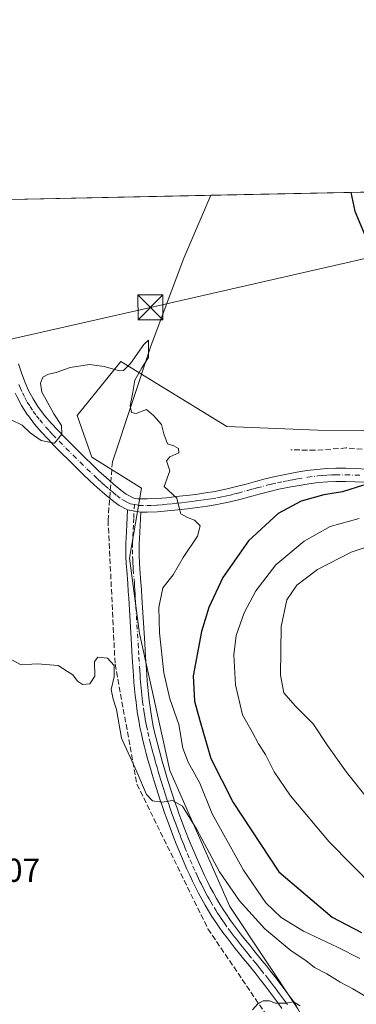
# Model space of a CAD drawing. Units: metres. Extents: x 641939 to 645431, y 4711375 to 4713760.
# Drawn here: x 642740 to 642841, y 4713462 to 4713760 of the extents above; entities that cross this region are included whole.
import ezdxf

# ---------------------------------------------------------------- set-up
doc = ezdxf.new("R2010")
doc.units = ezdxf.units.M
doc.header["$MEASUREMENT"] = 0
doc.linetypes.add('DGN Style 3', pattern=[2.307223458686699, 1.648016756204785, -0.6592067024819142])
doc.linetypes.add('DGN Style 4', pattern=[2.6384748266838614, 1.318413404963828, -0.6592067024819142, 0.001648016756204785, -0.6592067024819142])
for name, color, linetype, lineweight in [('Comarca CxS', 21, 'Continuous', 0), ('Comunidad Autónoma CxS', 142, 'Continuous', 0), ('Corriente artificial lineal', 4, 'DGN Style 3', 13), ('Corriente artificial lineal oculto', 135, 'DGN Style 4', 13), ('Corriente natural lineal', 142, 'Continuous', 13), ('Cultivos herbáceos CxS', 92, 'Continuous', 0), ('Curva de nivel maestra', 30, 'Continuous', 30), ('Curva de nivel normal', 30, 'Continuous', 0), ('Matorral CxS', 135, 'Continuous', 0), ('Municipio CxS', 4, 'Continuous', 0), ('Pista no pavimentada Cxs', 111, 'Continuous', 0), ('Pista no pavimentada eje', 91, 'DGN Style 4', 0), ('Provincia CxS', 1, 'Continuous', 0), ('Rótulo de punto de cota en terreno', 7, 'Continuous', 0), ('Tendido', 6, 'Continuous', 0), ('Torre de tendido puntual', 7, 'Continuous', 0)]:
    doc.layers.add(name, color=color, linetype=linetype, lineweight=lineweight)
doc.styles.add('Style-Arial', font='txt')

# ---------------------------------------------------------------- blocks, each defined once
blk = doc.blocks.new('*U7')
at = {"layer": 'Cultivos herbáceos CxS', "color": 92, "linetype": 'Continuous', "lineweight": 0}
for points in [[(642528.6555000005, 4713644.1417, 414.6579999999958), (642558.0897000004, 4713635.3695, 415.0044000000053), (642601.3006999996, 4713617.8259, 415.8738000000012), (642647.0175000001, 4713606.5481, 418.4040999999997), (642669.6568999998, 4713614.556500001, 422.9248999999982), (642680.3245000001, 4713618.112500001, 424.1230000000069), (642688.6217999998, 4713622.2609, 424.680600000007), (642701.6599000003, 4713634.706300001, 424.0374000000011), (642708.1793000001, 4713643.595699999, 423.3499000000011), (642711.1427999996, 4713658.411699999, 424.9352999999974), (642716.4771999996, 4713688.0437, 427.0476000000053), (642717.5488, 4713704.917199999, 429.1385000000009), (642892.5657000003, 4713708.5373, 430.2857999999979)], [(642860.5865000002, 4713635.580700001, 424.929999999993), (642829.5674999999, 4713635.6787, 422.8000000000029), (642802.1348000001, 4713636.797300001, 420.8083000000043), (642770.0740999999, 4713656.3553, 420.0602999999974), (642767.6048999998, 4713653.2971, 419.9563999999955), (642756.9211999997, 4713640.0645, 419.6607999999979), (642761.3051000005, 4713627.533100001, 419.4431999999942), (642776.3349000001, 4713618.135299999, 419.5093000000052), (642772.7414999995, 4713597.0463, 418.4033999999957), (642775.7083999999, 4713574.2773, 417.6698999999935), (642784.9203000005, 4713533.000700001, 416.7189000000071), (642803.0389, 4713491.9395, 413.6236999999965), (642823.5280999999, 4713461.042300001, 410.3986000000005), (642842.5199999996, 4713427.3223, 409.1083000000072)]]:
    blk.add_polyline3d(points, dxfattribs=at)
blk = doc.blocks.new('5TTEND')
at = {"layer": 'Corriente artificial lineal oculto', "color": 7, "linetype": 'Continuous', "lineweight": 0}
for p, q in [((-0.375, 0.3754), (0.375, -0.3746)), ((0.3720000000000001, 0.3784000000000001), (-0.3720000000000001, -0.3776))]:
    blk.add_line(p, q, dxfattribs=at)
at = {"layer": 'Corriente artificial lineal oculto', "color": 7, "linetype": 'Continuous', "lineweight": 0, "flags": 128}
blk.add_lwpolyline([(-0.375, -0.3746), (0.375, -0.3746), (0.375, 0.3754), (-0.375, 0.3754), (-0.3720000000000001, -0.3776)], dxfattribs=at)

msp = doc.modelspace()

# ---------------------------------------------------------------- linework, layer by layer
at = {"layer": 'Comarca CxS', "color": 21, "linetype": 'Continuous', "lineweight": 0, "flags": 128}
msp.add_lwpolyline([(641970.4385835427, 4712141.062064293), (641943.3826551766, 4713466.303609395), (641940.795488957, 4713593.027097292), (641938.8400010671, 4713688.80998285), (645359.280001093, 4713759.55998285)], dxfattribs=at)
at = {"layer": 'Comunidad Autónoma CxS', "color": 142, "linetype": 'Continuous', "lineweight": 0, "flags": 128}
msp.add_lwpolyline([(641970.4385835427, 4712141.062064293), (641943.3826551766, 4713466.303609395), (641940.795488957, 4713593.027097292), (641938.8400010671, 4713688.80998285), (645359.280001093, 4713759.55998285)], dxfattribs=at)
at = {"layer": 'Corriente artificial lineal', "color": 4, "linetype": 'DGN Style 3', "lineweight": 13}
for points in [[(642929.2588999998, 4713623.963, 431.8754999999946), (642928.1401000004, 4713623.9901, 431.8150000000023), (642917.6700999998, 4713624.5801, 431.0681999999942), (642908.7200999996, 4713625.4801, 429.9253000000026), (642889.3101000005, 4713626.4001, 428.2381000000024), (642874.3601000002, 4713628.1501, 426.7899000000034), (642845.2401000002, 4713629.770099999, 424.5736999999936), (642838.1001000004, 4713630.3201, 423.8436999999976), (642828.7001, 4713629.600099999, 423.2550999999949), (642821.3701, 4713629.7601, 422.7210999999952)], [(642767.5301000001, 4713626.130100001, 419.4839000000065), (642766.2388000004, 4713608.463500001, 418.5788999999932), (642768.3553999999, 4713565.071699999, 416.1401000000042), (642774.9699999997, 4713528.8237, 414.4119000000064), (642796.4013, 4713485.167400001, 411.9170000000013), (642821.5367999999, 4713448.125600001, 409.0678999999946), (642826.6901000004, 4713431.670100001, 405.9679999999935)]]:
    msp.add_polyline3d(points, dxfattribs=at)
at = {"layer": 'Corriente natural lineal', "color": 142, "linetype": 'Continuous', "lineweight": 13}
msp.add_polyline3d([(642797.3086999999, 4713706.567, 422.0426000000007), (642789.0601000005, 4713687.610099999, 421.1475999999967), (642779.2200999996, 4713661.300100001, 420.2418999999937), (642767.5301000001, 4713626.130100001, 419.4839000000065)], dxfattribs=at)
at = {"layer": 'Cultivos herbáceos CxS', "color": 92, "linetype": 'Continuous', "lineweight": 0, "extrusion": (-0.0861774787891433, -0.001782589250192825, 0.9962782063887134), "elevation": -63376.78224638427, "flags": 128}
msp.add_lwpolyline([(-4699404.977140018, 737424.1664956696), (-4699404.977140017, 737519.7997998656)], dxfattribs=at)
at = {"layer": 'Cultivos herbáceos CxS', "color": 92, "linetype": 'Continuous', "lineweight": 0, "extrusion": (0.0665068571225597, 0.001375579069578626, 0.9977850198003089), "elevation": 49655.61264603733, "flags": 128}
msp.add_lwpolyline([(4699406.328952121, -738405.4792975099), (4699406.328952121, -738466.4058476893)], dxfattribs=at)
at = {"layer": 'Cultivos herbáceos CxS', "color": 92, "linetype": 'Continuous', "lineweight": 0}
msp.add_polyline3d([(642860.5865000002, 4713635.580700001, 424.929999999993), (642829.5674999999, 4713635.6787, 422.8000000000029), (642802.1348000001, 4713636.797300001, 420.8083000000043), (642770.0740999999, 4713656.3553, 420.0602999999974), (642767.6048999998, 4713653.2971, 419.9563999999955), (642756.9211999997, 4713640.0645, 419.6607999999979), (642761.3051000005, 4713627.533100001, 419.4431999999942), (642776.3349000001, 4713618.135299999, 419.5093000000052), (642772.7414999995, 4713597.0463, 418.4033999999957), (642775.7083999999, 4713574.2773, 417.6698999999935), (642784.9203000005, 4713533.000700001, 416.7189000000071), (642803.0389, 4713491.9395, 413.6236999999965), (642823.5280999999, 4713461.042300001, 410.3986000000005), (642842.5199999996, 4713427.3223, 409.1083000000072)], dxfattribs=at)
at = {"layer": 'Curva de nivel maestra', "color": 30, "linetype": 'Continuous', "lineweight": 30, "elevation": 425, "flags": 128}
for points in [[(642839.5401, 4713707.440500001), (642840.7300000006, 4713701.790100001), (642844.3899999997, 4713693.120100001)], [(642843.29, 4713619.120100001), (642836.9699999997, 4713617.040100001), (642831.4100000003, 4713616.200099999), (642824.5499999998, 4713614.2401), (642817.5899999999, 4713610.5001), (642808.5899999999, 4713602.300100001), (642800.9299999997, 4713591.1801), (642796.6100000005, 4713582.1801), (642794.4800000006, 4713574.870100001), (642791.9600000001, 4713561.5101), (642792.3300000001, 4713553.890100001), (642793.8899999997, 4713548.100099999), (642797.2800000003, 4713536.590100001), (642804.0199999996, 4713523.280099999), (642817.8099999997, 4713502.370100001), (642833.9199999999, 4713488.7401), (642842.7100000001, 4713484.0601)]]:
    msp.add_lwpolyline(points, dxfattribs=at)
at = {"layer": 'Curva de nivel normal', "color": 30, "linetype": 'Continuous', "lineweight": 0, "flags": 128}
for points, elevation in [([(642842.2599999999, 4713476.280099999), (642835.5300000003, 4713479.620100001), (642825.2199999997, 4713484.440099999), (642818.4500000002, 4713488.5701), (642813.8700000001, 4713493.0101), (642807.0700000003, 4713502.860099999), (642797.6500000004, 4713519.860099999), (642793.9400000004, 4713529.1501), (642790.3799999999, 4713535.5001), (642788.8300000001, 4713539.720100001), (642787.6399999997, 4713546.850099999), (642784.8799999999, 4713554.640100001), (642783.0599999997, 4713562.4001), (642781.7999999998, 4713574.550100001), (642781.5999999996, 4713582.1501), (642782.75, 4713588.140100001), (642785.9199999999, 4713591.9901), (642788.8899999997, 4713597.2501), (642793.2000000002, 4713603.720100001), (642794.0199999996, 4713606.790100001), (642792.3200000003, 4713608.540100001), (642790.2000000002, 4713609.280099999), (642788.2000000002, 4713610.440099999), (642787.7100000001, 4713612.280099999), (642786.9699999997, 4713615.170100001), (642783.2100000001, 4713618.670100001), (642784.8399999999, 4713623.370100001), (642783.8600000005, 4713626.4301), (642784.8799999999, 4713627.670100001), (642787.5899999999, 4713628.8301), (642787.54, 4713630.100099999), (642786.1200000001, 4713630.920100001), (642784.1900000004, 4713631.520099999), (642783.04, 4713634.5701), (642782.3200000003, 4713637.420100001), (642779.9199999999, 4713640.110099999), (642777.8200000003, 4713641.9101), (642774.7699999996, 4713640.690099999), (642773.2999999998, 4713641.020099999), (642772.8799999999, 4713643.0601), (642773.6500000004, 4713646.520099999), (642774.3499999996, 4713650.7301), (642776.4600000001, 4713654.470100001), (642778.4600000001, 4713657.5701), (642778.4100000003, 4713662.8101), (642777.04, 4713661.5701), (642773.0199999996, 4713655.800100001), (642770.8799999999, 4713653.720100001), (642769.7199999997, 4713653.540100001), (642765.04, 4713654.9001), (642760.6299999999, 4713655.4901), (642754.7599999999, 4713654.620100001), (642750.5999999996, 4713653.130100001), (642748.2699999996, 4713652.630100001), (642746.5099999999, 4713651.690099999), (642745.8899999997, 4713649.9101), (642746.2800000003, 4713647.1501), (642747.5, 4713645.030099999), (642749.8399999999, 4713640.640100001), (642752.1600000003, 4713637.050100001), (642752.29, 4713634.470100001), (642750.0599999997, 4713631.7301), (642746.0499999998, 4713632.550100001), (642742.7000000002, 4713634.9001), (642740.3200000003, 4713637.190099999), (642736.9500000002, 4713638.8101)], 420), ([(642846.6399999997, 4713497.550100001), (642832.9900000002, 4713511.4901), (642821.3399999999, 4713525.3101), (642816.4100000003, 4713532.5701), (642813.7599999999, 4713537.770099999), (642811.6299999999, 4713541.020099999), (642809.7199999997, 4713544.6801), (642806.79, 4713549.780099999), (642804.6799999997, 4713558.8101), (642804.1600000003, 4713567.870100001), (642804.9400000004, 4713573.700099999), (642807.2999999998, 4713580.530099999), (642810.8200000003, 4713587.210100001), (642816.8700000001, 4713595.0701), (642825.4299999997, 4713602.210100001), (642833.3200000003, 4713606.5701), (642842.04, 4713609.0101)], 430), ([(642844.7599999999, 4713600.620100001), (642839.5700000003, 4713598.860099999), (642829.5, 4713593.630100001), (642823.2199999997, 4713588.890100001), (642820.2100000001, 4713584.460100001), (642818.4600000001, 4713576.390100001), (642818.25, 4713561.790100001), (642819.29, 4713556.460100001), (642822.6799999997, 4713552.460100001), (642828.1200000001, 4713547.0601), (642832.4500000002, 4713540.550100001), (642838.2000000002, 4713532.4901), (642845.75, 4713523.030099999)], 435), ([(642845.5099999999, 4713463.8101), (642840.1600000003, 4713467.030099999), (642836.2699999996, 4713469.090100001), (642832.2599999999, 4713471.640100001), (642828.5899999999, 4713473.550100001), (642825.9299999997, 4713475.5801), (642821.4600000001, 4713478.5001), (642813.5700000003, 4713485.1501), (642805.9199999999, 4713493.590100001), (642799.8899999997, 4713502.350099999), (642793.0199999996, 4713515.210100001), (642788.6699999999, 4713522.220100001), (642785.6699999999, 4713523.880100001), (642782.54, 4713523.420100001), (642779.6399999997, 4713523.840100001), (642777.8899999997, 4713525.7601), (642774.9100000003, 4713532.610099999), (642770.2800000003, 4713542.6801), (642768.8200000003, 4713551.390100001), (642767.7699999996, 4713554.520099999), (642767.1500000004, 4713557.450099999), (642768.0499999998, 4713561.280099999), (642768.0800000001, 4713564.640100001), (642766.0599999997, 4713566.8301), (642763.2000000002, 4713567.200099999), (642762.1900000004, 4713565.890100001), (642762.2800000003, 4713561.4801), (642760.7800000003, 4713559.1501), (642758.54, 4713558.970100001), (642757.0599999997, 4713559.9301), (642755.6399999997, 4713561.840100001), (642753.9800000006, 4713562.870100001), (642751.2199999997, 4713564.610099999), (642744.8700000001, 4713565.190099999), (642740, 4713564.890100001), (642735.2800000003, 4713567.4001)], 415), ([(642824.2599999999, 4713461.920100001), (642822.2000000002, 4713463.170100001), (642819.9299999997, 4713462.790100001), (642816.7400000002, 4713462.770099999), (642814.9500000002, 4713463.470100001), (642813.0800000001, 4713463.450099999), (642811.4900000002, 4713462.520099999), (642809.79, 4713460.790100001)], 410)]:
    msp.add_lwpolyline(points, dxfattribs=dict(at, elevation=elevation))
at = {"layer": 'Matorral CxS', "color": 135, "linetype": 'Continuous', "lineweight": 0}
for points in [[(642842.5199999996, 4713427.3223, 409.1083000000072), (642823.5280999999, 4713461.042300001, 410.3986000000005), (642803.0389, 4713491.9395, 413.6236999999965), (642784.9203000005, 4713533.000700001, 416.7189000000071), (642775.7083999999, 4713574.2773, 417.6698999999935), (642772.7414999995, 4713597.0463, 418.4033999999957), (642776.3349000001, 4713618.135299999, 419.5093000000052), (642761.3051000005, 4713627.533100001, 419.4431999999942), (642756.9211999997, 4713640.0645, 419.6607999999979), (642767.6048999998, 4713653.2971, 419.9563999999955), (642770.0740999999, 4713656.3553, 420.0602999999974), (642802.1348000001, 4713636.797300001, 420.8083000000043), (642829.5674999999, 4713635.6787, 422.8000000000029), (642860.5865000002, 4713635.580700001, 424.929999999993)], [(642860.5865000002, 4713635.580700001, 424.929999999993), (642829.5674999999, 4713635.6787, 422.8000000000029), (642802.1348000001, 4713636.797300001, 420.8083000000043), (642770.0740999999, 4713656.3553, 420.0602999999974), (642767.6048999998, 4713653.2971, 419.9563999999955), (642756.9211999997, 4713640.0645, 419.6607999999979), (642761.3051000005, 4713627.533100001, 419.4431999999942), (642776.3349000001, 4713618.135299999, 419.5093000000052), (642772.7414999995, 4713597.0463, 418.4033999999957), (642775.7083999999, 4713574.2773, 417.6698999999935), (642784.9203000005, 4713533.000700001, 416.7189000000071), (642803.0389, 4713491.9395, 413.6236999999965), (642823.5280999999, 4713461.042300001, 410.3986000000005), (642842.5199999996, 4713427.3223, 409.1083000000072)]]:
    msp.add_polyline3d(points, dxfattribs=at)
at = {"layer": 'Municipio CxS', "color": 4, "linetype": 'Continuous', "lineweight": 0, "flags": 128}
msp.add_lwpolyline([(641970.4385835427, 4712141.062064293), (641943.3826551766, 4713466.303609395), (641940.795488957, 4713593.027097292), (641938.8400010671, 4713688.80998285), (645359.280001093, 4713759.55998285)], dxfattribs=at)
at = {"layer": 'Pista no pavimentada Cxs', "color": 111, "linetype": 'Continuous', "lineweight": 0, "extrusion": (-0.01910021009953183, 0.003367795228227585, 0.9998119022743501), "elevation": 4016.869190871528, "flags": 128}
msp.add_lwpolyline([(-4753618.333965795, -185439.0560879619), (-4753618.333965794, -185435.0240890486)], dxfattribs=at)
msp.add_lwpolyline([(-4753618.333965795, -185439.0560879619), (-4753618.333965794, -185435.0240890486)], dxfattribs=at)
at = {"layer": 'Pista no pavimentada Cxs', "color": 111, "linetype": 'Continuous', "lineweight": 0}
for points in [[(642739.1901000004, 4713655.7501, 421.5660000000062), (642740.1101000002, 4713652.950099999, 421.3349000000017), (642741.1201, 4713650.2401, 421.1533000000054), (642742.2701000003, 4713647.620100001, 421.0617000000057), (642743.6001000004, 4713645.120100001, 420.7911000000022), (642745.2701000003, 4713642.5351, 420.5659000000014), (642747.1801000005, 4713640.050100001, 420.8932000000059), (642749.0601000005, 4713637.8301, 420.7804000000033), (642751.0301000001, 4713635.6801, 420.8904000000039), (642752.9600999998, 4713633.670100001, 420.4189999999944), (642755.0601000005, 4713631.550100001, 422.0320999999968), (642757.1801000005, 4713629.440099999, 423.1290000000009), (642759.3101000005, 4713627.350099999, 428.7333000000072), (642761.3300999999, 4713625.390100001, 431.0354999999981), (642763.4700999996, 4713623.350099999, 429.7831000000006), (642765.6201, 4713621.370100001, 428.7320999999939), (642767.8201000001, 4713619.440099999, 425.4345999999932), (642770.1101000002, 4713617.5601, 420.1395000000048), (642771.7200999996, 4713616.3201, 419.8267999999953), (642774.0000999998, 4713615.1801, 419.9257999999973), (642775.2401000002, 4713614.9801, 420.1791999999987), (642778.0301000001, 4713614.920100001, 421.0041000000056), (642780.9301000005, 4713615.040100001, 422.8410000000004), (642783.9501, 4713615.3101, 425.7801999999938), (642786.8201000001, 4713615.620100001, 429.6420999999973), (642789.7801000001, 4713615.960100001, 429.4027999999962), (642792.7100999998, 4713616.3101, 427.2314999999944), (642795.6300999997, 4713616.720100001, 424.5201999999991), (642798.5500999996, 4713617.190099999, 422.6708999999974), (642799.3501000004, 4713617.3301, 422.885500000004), (642802.2001, 4713617.940099999, 423.8800999999949), (642805.0301000001, 4713618.6501, 423.8488999999972), (642807.8800999997, 4713619.420100001, 423.6794999999984), (642810.7600999996, 4713620.220100001, 423.1946000000025), (642813.6901000004, 4713620.9901, 423.1521999999969), (642816.6601, 4713621.690099999, 423.3269), (642817.2200999996, 4713621.8101, 423.3463000000047), (642820.1901000004, 4713622.4101, 423.5038999999961), (642823.1801000005, 4713622.970100001, 423.7891999999993), (642826.2100999998, 4713623.470100001, 424.0059999999939), (642829.2600999996, 4713623.860099999, 424.2339000000065), (642832.3201000001, 4713624.130100001, 424.498900000006), (642834.9501, 4713624.220100001, 424.6787999999942), (642837.9901000002, 4713624.210100001, 424.8868999999977), (642841.0301000001, 4713624.120100001, 425.1609000000026), (642844.0701000001, 4713623.960100001, 425.4036000000052)], [(642739.1901000004, 4713655.7501, 421.5660000000062), (642740.1101000002, 4713652.950099999, 421.3349000000017), (642741.1201, 4713650.2401, 421.1533000000054), (642742.2701000003, 4713647.620100001, 421.0617000000057), (642743.6001000004, 4713645.120100001, 420.7911000000022), (642745.2701000003, 4713642.5351, 420.5659000000014), (642747.1801000005, 4713640.050100001, 420.8932000000059), (642749.0601000005, 4713637.8301, 420.7804000000033), (642751.0301000001, 4713635.6801, 420.8904000000039), (642752.9600999998, 4713633.670100001, 420.4189999999944), (642755.0601000005, 4713631.550100001, 422.0320999999968), (642757.1801000005, 4713629.440099999, 423.1290000000009), (642759.3101000005, 4713627.350099999, 428.7333000000072), (642761.3300999999, 4713625.390100001, 431.0354999999981), (642763.4700999996, 4713623.350099999, 429.7831000000006), (642765.6201, 4713621.370100001, 428.7320999999939), (642767.8201000001, 4713619.440099999, 425.4345999999932), (642770.1101000002, 4713617.5601, 420.1395000000048), (642771.7200999996, 4713616.3201, 419.8267999999953), (642774.0000999998, 4713615.1801, 419.9257999999973), (642775.2401000002, 4713614.9801, 420.1791999999987), (642778.0301000001, 4713614.920100001, 421.0041000000056), (642780.9301000005, 4713615.040100001, 422.8410000000004), (642783.9501, 4713615.3101, 425.7801999999938), (642786.8201000001, 4713615.620100001, 429.6420999999973), (642789.7801000001, 4713615.960100001, 429.4027999999962), (642792.7100999998, 4713616.3101, 427.2314999999944), (642795.6300999997, 4713616.720100001, 424.5201999999991), (642798.5500999996, 4713617.190099999, 422.6708999999974), (642799.3501000004, 4713617.3301, 422.885500000004), (642802.2001, 4713617.940099999, 423.8800999999949), (642805.0301000001, 4713618.6501, 423.8488999999972), (642807.8800999997, 4713619.420100001, 423.6794999999984), (642810.7600999996, 4713620.220100001, 423.1946000000025), (642813.6901000004, 4713620.9901, 423.1521999999969), (642816.6601, 4713621.690099999, 423.3269), (642817.2200999996, 4713621.8101, 423.3463000000047), (642820.1901000004, 4713622.4101, 423.5038999999961), (642823.1801000005, 4713622.970100001, 423.7891999999993), (642826.2100999998, 4713623.470100001, 424.0059999999939), (642829.2600999996, 4713623.860099999, 424.2339000000065), (642832.3201000001, 4713624.130100001, 424.498900000006), (642834.9501, 4713624.220100001, 424.6787999999942), (642837.9901000002, 4713624.210100001, 424.8868999999977), (642841.0301000001, 4713624.120100001, 425.1609000000026), (642844.0701000001, 4713623.960100001, 425.4036000000052)], [(642772.1101000002, 4713611.6601, 419.5516000000061), (642769.5800999999, 4713612.920100001, 420.8993000000046), (642767.6101000002, 4713614.440099999, 421.3959999999934), (642765.2401000002, 4713616.4001, 421.6417999999976), (642762.9600999998, 4713618.390100001, 421.821299999996), (642760.7301000003, 4713620.4301, 423.8849999999948), (642758.5500999996, 4713622.5101, 424.9756000000052), (642756.5100999996, 4713624.4901, 425.6628999999957), (642754.3601000002, 4713626.600099999, 426.5736000000034), (642752.2200999996, 4713628.7301, 425.4089999999997), (642750.1001000004, 4713630.870100001, 424.6820000000008), (642748.1101000002, 4713632.940099999, 424.7275999999983), (642746.0601000005, 4713635.190099999, 424.8695000000008), (642744.0800999999, 4713637.530099999, 423.4054999999935), (642742.1801000005, 4713639.9801, 422.5910000000004), (642741.8400999998, 4713640.450099999, 422.2149000000064), (642740.1401000004, 4713643.100099999, 420.9946999999956), (642738.6700999998, 4713645.880100001, 421.1956999999966), (642738.2401000002, 4713646.860099999, 421.2661999999983)], [(642843.8101000005, 4713619.960100001, 425.9676000000036), (642840.8701, 4713620.120100001, 425.7320000000037), (642837.9301000005, 4713620.210100001, 425.4614000000002), (642835.0100999996, 4713620.220100001, 425.1974000000046), (642832.5601000005, 4713620.130100001, 425.0001000000047), (642829.6801000005, 4713619.880100001, 424.9692000000068), (642826.7901, 4713619.5101, 424.914499999999), (642823.8800999997, 4713619.030099999, 424.5681000000041), (642820.9501, 4713618.4901, 424.2214999999997), (642817.7701000003, 4713617.840100001, 423.8690999999963), (642814.6501000002, 4713617.110099999, 423.5301000000036), (642811.8000999996, 4713616.360099999, 423.9361000000063), (642808.9401000004, 4713615.5601, 426.1815999999963), (642806.0301000001, 4713614.770099999, 428.2189999999973), (642803.1001000004, 4713614.040100001, 429.5142000000051), (642800.1101000002, 4713613.4101, 428.6248999999953), (642799.2100999998, 4713613.2501, 428.108699999997), (642796.2301000003, 4713612.7601, 426.9406000000017), (642793.2301000003, 4713612.350099999, 426.2881999999955), (642790.2401000002, 4713611.9801, 425.5644999999931), (642787.2600999996, 4713611.640100001, 424.7451000000001), (642784.1300999997, 4713611.3101, 422.9235999999946), (642781.1901000004, 4713611.040100001, 421.4088999999949), (642778.0701000001, 4713610.920100001, 420.0549000000028), (642776.0800999999, 4713610.960100001, 419.6297999999952), (642772.1101000002, 4713611.6601, 419.5516000000061), (642769.5800999999, 4713612.920100001, 420.8993000000046), (642767.6101000002, 4713614.440099999, 421.3959999999934), (642765.2401000002, 4713616.4001, 421.6417999999976), (642762.9600999998, 4713618.390100001, 421.821299999996), (642760.7301000003, 4713620.4301, 423.8849999999948), (642758.5500999996, 4713622.5101, 424.9756000000052), (642756.5100999996, 4713624.4901, 425.6628999999957), (642754.3601000002, 4713626.600099999, 426.5736000000034), (642752.2200999996, 4713628.7301, 425.4089999999997), (642750.1001000004, 4713630.870100001, 424.6820000000008), (642748.1101000002, 4713632.940099999, 424.7275999999983), (642746.0601000005, 4713635.190099999, 424.8695000000008), (642744.0800999999, 4713637.530099999, 423.4054999999935), (642742.1801000005, 4713639.9801, 422.5910000000004), (642741.8400999998, 4713640.450099999, 422.2149000000064), (642740.1401000004, 4713643.100099999, 420.9946999999956), (642738.6700999998, 4713645.880100001, 421.1956999999966)], [(642843.8101000005, 4713619.960100001, 425.9676000000036), (642840.8701, 4713620.120100001, 425.7320000000037), (642837.9301000005, 4713620.210100001, 425.4614000000002), (642835.0100999996, 4713620.220100001, 425.1974000000046), (642832.5601000005, 4713620.130100001, 425.0001000000047), (642829.6801000005, 4713619.880100001, 424.9692000000068), (642826.7901, 4713619.5101, 424.914499999999), (642823.8800999997, 4713619.030099999, 424.5681000000041), (642820.9501, 4713618.4901, 424.2214999999997), (642817.7701000003, 4713617.840100001, 423.8690999999963), (642814.6501000002, 4713617.110099999, 423.5301000000036), (642811.8000999996, 4713616.360099999, 423.9361000000063), (642808.9401000004, 4713615.5601, 426.1815999999963), (642806.0301000001, 4713614.770099999, 428.2189999999973), (642803.1001000004, 4713614.040100001, 429.5142000000051), (642800.1101000002, 4713613.4101, 428.6248999999953), (642799.2100999998, 4713613.2501, 428.108699999997), (642796.2301000003, 4713612.7601, 426.9406000000017), (642793.2301000003, 4713612.350099999, 426.2881999999955), (642790.2401000002, 4713611.9801, 425.5644999999931), (642787.2600999996, 4713611.640100001, 424.7451000000001), (642784.1300999997, 4713611.3101, 422.9235999999946), (642781.1901000004, 4713611.040100001, 421.4088999999949), (642778.0701000001, 4713610.920100001, 420.0549000000028), (642776.0800999999, 4713610.960100001, 419.6297999999952)], [(642818.7301000003, 4713461.170100001, 414.9063000000024), (642817.5601000005, 4713462.770099999, 412.8196000000025), (642815.2001, 4713465.970100001, 411.1248999999953), (642814.5701000001, 4713466.8101, 410.8349000000017), (642813.3601000002, 4713468.390100001, 410.7361999999994), (642812.1601, 4713469.940099999, 410.8172999999952), (642810.9200999998, 4713471.4901, 410.9254999999976), (642808.4200999998, 4713474.590100001, 411.2167000000045), (642807.1601, 4713476.130100001, 411.2995999999985), (642805.8901000004, 4713477.690099999, 411.4260000000068), (642804.6401000004, 4713479.2501, 411.626099999994), (642803.3800999997, 4713480.840100001, 411.780899999998), (642802.1501000002, 4713482.450099999, 411.9128999999957), (642800.9301000005, 4713484.0701, 412.0776999999944), (642799.7301000003, 4713485.720100001, 412.226800000004), (642798.7401000002, 4713487.1501, 412.3417999999947), (642797.6101000002, 4713488.860099999, 412.4524999999995), (642796.5401, 4713490.610099999, 412.5060999999987), (642795.5100999996, 4713492.350099999, 412.6128000000026), (642794.5000999998, 4713494.130100001, 412.8043000000035), (642793.5601000005, 4713495.9301, 412.9899000000005), (642792.6300999997, 4713497.720100001, 413.148000000001), (642791.7401000002, 4713499.550100001, 413.2403999999952), (642790.8800999997, 4713501.380100001, 413.3730000000069), (642790.0401, 4713503.220100001, 413.5501999999979), (642789.2301000003, 4713505.0701, 413.7448000000004), (642788.4051000001, 4713507.0001, 413.9421000000002), (642786.8400999998, 4713510.8301, 414.1731), (642786.1001000004, 4713512.700099999, 414.2676000000066), (642785.3800999997, 4713514.5801, 414.4024999999965), (642784.6801000005, 4713516.450099999, 414.5562000000064), (642783.9801000003, 4713518.340100001, 414.741399999999), (642783.3101000005, 4713520.2401, 414.9339999999939), (642782.6501000002, 4713522.130100001, 415.108699999997), (642782.0100999996, 4713524.030099999, 415.2223999999987), (642781.3901000004, 4713525.940099999, 415.350900000005), (642780.7701000003, 4713527.860099999, 415.5060999999987), (642780.1801000005, 4713529.790100001, 415.6566000000021), (642779.6001000004, 4713531.720100001, 415.8037999999942), (642778.8501000004, 4713534.2601, 416.0258000000031), (642778.2901, 4713536.210100001, 416.1532000000007), (642777.7600999996, 4713538.1501, 416.219299999997), (642777.2401000002, 4713540.100099999, 416.3021000000008), (642776.7500999998, 4713542.0701, 416.5387000000046), (642776.2901, 4713544.0601, 416.9723999999987), (642775.8701, 4713546.050100001, 417.5812000000006), (642775.4901000002, 4713548.050100001, 418.1557999999932), (642775.1501000002, 4713550.0701, 418.2633999999962), (642774.9401000004, 4713551.5601, 418.2837), (642774.6801000005, 4713553.5701, 418.5377000000008), (642774.4401000004, 4713555.5801, 419.0442999999942), (642774.2301000003, 4713557.590100001, 419.567200000005), (642774.0601000005, 4713559.610099999, 420.0981999999931), (642773.9001000002, 4713561.630100001, 420.6254000000045), (642773.8101000005, 4713563.0601, 420.6506999999983), (642773.5500999996, 4713567.050100001, 419.1582999999956), (642773.4301000005, 4713569.040100001, 419.3641999999964), (642773.3000999996, 4713571.040100001, 419.8919000000024), (642772.4600999998, 4713585.0101, 420.7390000000014), (642772.3501000004, 4713587.0101, 419.8806000000041), (642772.1901000004, 4713589.440099999, 420.0544999999984), (642771.8701, 4713593.440099999, 420.6861000000063), (642771.7200999996, 4713595.460100001, 420.9008000000031), (642771.6300999997, 4713597.5101, 421.1165000000037), (642771.5900999998, 4713599.5701, 421.4997000000003), (642771.6401000004, 4713601.640100001, 421.8040000000037), (642771.7100999998, 4713603.100099999, 421.6631999999955), (642771.8000999996, 4713605.100099999, 420.9891999999964), (642771.9001000002, 4713607.100099999, 420.3111000000063), (642772.1101000002, 4713611.6601, 419.5516000000061), (642776.0800999999, 4713610.960100001, 419.6297999999952), (642775.9001000002, 4713606.9001, 420.6168000000035), (642775.8000999996, 4713604.9001, 422.6367000000028), (642775.7100999998, 4713602.920100001, 424.5531000000047), (642775.6401000004, 4713601.5001, 425.4220999999961), (642775.5900999998, 4713599.5701, 426.3861999999936), (642775.6300999997, 4713597.6501, 427.5062999999937), (642775.7200999996, 4713595.700099999, 427.0436999999947), (642775.8501000004, 4713593.7401, 426.4707000000053), (642776.1700999998, 4713589.7401, 424.7406999999948), (642776.3350999998, 4713587.485099999, 423.5084999999963), (642776.4600999998, 4713585.2501, 423.3497999999963), (642777.3000999996, 4713571.300100001, 418.4907999999996), (642777.4301000005, 4713569.300100001, 418.332699999999), (642777.5500999996, 4713567.3101, 418.2507999999943), (642777.8101000005, 4713563.3201, 418.3654999999999), (642777.9001000002, 4713561.9101, 418.293399999995), (642778.0401, 4713559.9301, 418.0010000000038), (642778.2100999998, 4713557.970100001, 417.7290999999968), (642778.4200999998, 4713556.020099999, 417.6144000000059), (642778.6501000002, 4713554.0601, 417.5304000000033), (642778.9001000002, 4713552.100099999, 417.4511999999959), (642779.1101000002, 4713550.690099999, 417.453800000003), (642779.4301000005, 4713548.7501, 417.4541999999929), (642779.7901, 4713546.8301, 417.4167000000016), (642780.1901000004, 4713544.920100001, 417.2988000000041), (642780.6300999997, 4713543.0101, 417.1539000000048), (642781.1201, 4713541.100099999, 417.0543000000035), (642781.6201, 4713539.190099999, 416.9608000000007), (642782.1501000002, 4713537.290100001, 416.835500000001), (642782.6901000004, 4713535.380100001, 416.6097000000009), (642783.2600999996, 4713533.470100001, 416.4759999999951), (642784.0000999998, 4713530.950099999, 416.3368000000046), (642784.5900999998, 4713529.0601, 416.2151000000013), (642785.1901000004, 4713527.1801, 416.0170000000071), (642785.8101000005, 4713525.290100001, 415.7891999999993), (642786.4301000005, 4713523.4301, 415.4888999999966), (642787.0900999998, 4713521.5601, 415.2002999999968), (642787.7401000002, 4713519.700099999, 415.0767999999953), (642788.4200999998, 4713517.850099999, 415.0853999999963), (642789.1201, 4713516.0001, 415.0816999999952), (642789.8201000001, 4713514.1601, 414.982600000003), (642790.5601000005, 4713512.3301, 414.7866000000067), (642791.3000999996, 4713510.470100001, 414.591499999995), (642792.0850999998, 4713508.5801, 414.3209000000061), (642792.9101, 4713506.670100001, 414.2112999999954), (642793.7001, 4713504.860099999, 414.2456999999995), (642794.5201000003, 4713503.0601, 414.1637999999948), (642795.3400999998, 4713501.270099999, 414.0286999999953), (642796.2100999998, 4713499.520099999, 413.8304999999964), (642797.1001000004, 4713497.770099999, 413.5194999999949), (642798.0201000003, 4713496.050100001, 413.4907999999996), (642798.9700999996, 4713494.350099999, 413.5035999999964), (642799.9600999998, 4713492.670100001, 413.3369999999995), (642800.9901000002, 4713491.020099999, 413.2016000000003), (642802.0601000005, 4713489.390100001, 412.9594999999972), (642802.9901000002, 4713488.040100001, 412.7957000000025), (642804.1501000002, 4713486.450099999, 412.7856000000029), (642805.3300999999, 4713484.870100001, 412.7002000000066), (642806.5401, 4713483.300100001, 412.445000000007), (642807.7600999996, 4713481.7501, 412.225099999996), (642809.0100999996, 4713480.210100001, 412.2376999999979), (642810.2600999996, 4713478.6501, 412.0344000000041), (642812.7901, 4713475.5601, 411.6003000000055), (642814.0401, 4713473.9901, 411.5730999999942), (642815.3000999996, 4713472.420100001, 411.3956000000035), (642816.5401, 4713470.8301, 411.2747999999993), (642818.4001000002, 4713468.370100001, 410.9866000000038), (642819.6001000004, 4713466.7501, 411.2075000000041), (642820.7801000001, 4713465.130100001, 411.6659999999974), (642821.9700999996, 4713463.5101, 411.8003999999929), (642823.1401000004, 4713461.880100001, 412.2697999999946)], [(642818.7301000003, 4713461.170100001, 414.9063000000024), (642817.5601000005, 4713462.770099999, 412.8196000000025), (642815.2001, 4713465.970100001, 411.1248999999953), (642814.5701000001, 4713466.8101, 410.8349000000017), (642813.3601000002, 4713468.390100001, 410.7361999999994), (642812.1601, 4713469.940099999, 410.8172999999952), (642810.9200999998, 4713471.4901, 410.9254999999976), (642808.4200999998, 4713474.590100001, 411.2167000000045), (642807.1601, 4713476.130100001, 411.2995999999985), (642805.8901000004, 4713477.690099999, 411.4260000000068), (642804.6401000004, 4713479.2501, 411.626099999994), (642803.3800999997, 4713480.840100001, 411.780899999998), (642802.1501000002, 4713482.450099999, 411.9128999999957), (642800.9301000005, 4713484.0701, 412.0776999999944), (642799.7301000003, 4713485.720100001, 412.226800000004), (642798.7401000002, 4713487.1501, 412.3417999999947), (642797.6101000002, 4713488.860099999, 412.4524999999995), (642796.5401, 4713490.610099999, 412.5060999999987), (642795.5100999996, 4713492.350099999, 412.6128000000026), (642794.5000999998, 4713494.130100001, 412.8043000000035), (642793.5601000005, 4713495.9301, 412.9899000000005), (642792.6300999997, 4713497.720100001, 413.148000000001), (642791.7401000002, 4713499.550100001, 413.2403999999952), (642790.8800999997, 4713501.380100001, 413.3730000000069), (642790.0401, 4713503.220100001, 413.5501999999979), (642789.2301000003, 4713505.0701, 413.7448000000004), (642788.4051000001, 4713507.0001, 413.9421000000002), (642786.8400999998, 4713510.8301, 414.1731), (642786.1001000004, 4713512.700099999, 414.2676000000066), (642785.3800999997, 4713514.5801, 414.4024999999965), (642784.6801000005, 4713516.450099999, 414.5562000000064), (642783.9801000003, 4713518.340100001, 414.741399999999), (642783.3101000005, 4713520.2401, 414.9339999999939), (642782.6501000002, 4713522.130100001, 415.108699999997), (642782.0100999996, 4713524.030099999, 415.2223999999987), (642781.3901000004, 4713525.940099999, 415.350900000005), (642780.7701000003, 4713527.860099999, 415.5060999999987), (642780.1801000005, 4713529.790100001, 415.6566000000021), (642779.6001000004, 4713531.720100001, 415.8037999999942), (642778.8501000004, 4713534.2601, 416.0258000000031), (642778.2901, 4713536.210100001, 416.1532000000007), (642777.7600999996, 4713538.1501, 416.219299999997), (642777.2401000002, 4713540.100099999, 416.3021000000008), (642776.7500999998, 4713542.0701, 416.5387000000046), (642776.2901, 4713544.0601, 416.9723999999987), (642775.8701, 4713546.050100001, 417.5812000000006), (642775.4901000002, 4713548.050100001, 418.1557999999932), (642775.1501000002, 4713550.0701, 418.2633999999962), (642774.9401000004, 4713551.5601, 418.2837), (642774.6801000005, 4713553.5701, 418.5377000000008), (642774.4401000004, 4713555.5801, 419.0442999999942), (642774.2301000003, 4713557.590100001, 419.567200000005), (642774.0601000005, 4713559.610099999, 420.0981999999931), (642773.9001000002, 4713561.630100001, 420.6254000000045), (642773.8101000005, 4713563.0601, 420.6506999999983), (642773.5500999996, 4713567.050100001, 419.1582999999956), (642773.4301000005, 4713569.040100001, 419.3641999999964), (642773.3000999996, 4713571.040100001, 419.8919000000024), (642772.4600999998, 4713585.0101, 420.7390000000014), (642772.3501000004, 4713587.0101, 419.8806000000041), (642772.1901000004, 4713589.440099999, 420.0544999999984), (642771.8701, 4713593.440099999, 420.6861000000063), (642771.7200999996, 4713595.460100001, 420.9008000000031), (642771.6300999997, 4713597.5101, 421.1165000000037), (642771.5900999998, 4713599.5701, 421.4997000000003), (642771.6401000004, 4713601.640100001, 421.8040000000037), (642771.7100999998, 4713603.100099999, 421.6631999999955), (642771.8000999996, 4713605.100099999, 420.9891999999964), (642771.9001000002, 4713607.100099999, 420.3111000000063), (642772.1101000002, 4713611.6601, 419.5516000000061)], [(642776.0800999999, 4713610.960100001, 419.6297999999952), (642775.9001000002, 4713606.9001, 420.6168000000035), (642775.8000999996, 4713604.9001, 422.6367000000028), (642775.7100999998, 4713602.920100001, 424.5531000000047), (642775.6401000004, 4713601.5001, 425.4220999999961), (642775.5900999998, 4713599.5701, 426.3861999999936), (642775.6300999997, 4713597.6501, 427.5062999999937), (642775.7200999996, 4713595.700099999, 427.0436999999947), (642775.8501000004, 4713593.7401, 426.4707000000053), (642776.1700999998, 4713589.7401, 424.7406999999948), (642776.3350999998, 4713587.485099999, 423.5084999999963), (642776.4600999998, 4713585.2501, 423.3497999999963), (642777.3000999996, 4713571.300100001, 418.4907999999996), (642777.4301000005, 4713569.300100001, 418.332699999999), (642777.5500999996, 4713567.3101, 418.2507999999943), (642777.8101000005, 4713563.3201, 418.3654999999999), (642777.9001000002, 4713561.9101, 418.293399999995), (642778.0401, 4713559.9301, 418.0010000000038), (642778.2100999998, 4713557.970100001, 417.7290999999968), (642778.4200999998, 4713556.020099999, 417.6144000000059), (642778.6501000002, 4713554.0601, 417.5304000000033), (642778.9001000002, 4713552.100099999, 417.4511999999959), (642779.1101000002, 4713550.690099999, 417.453800000003), (642779.4301000005, 4713548.7501, 417.4541999999929), (642779.7901, 4713546.8301, 417.4167000000016), (642780.1901000004, 4713544.920100001, 417.2988000000041), (642780.6300999997, 4713543.0101, 417.1539000000048), (642781.1201, 4713541.100099999, 417.0543000000035), (642781.6201, 4713539.190099999, 416.9608000000007), (642782.1501000002, 4713537.290100001, 416.835500000001), (642782.6901000004, 4713535.380100001, 416.6097000000009), (642783.2600999996, 4713533.470100001, 416.4759999999951), (642784.0000999998, 4713530.950099999, 416.3368000000046), (642784.5900999998, 4713529.0601, 416.2151000000013), (642785.1901000004, 4713527.1801, 416.0170000000071), (642785.8101000005, 4713525.290100001, 415.7891999999993), (642786.4301000005, 4713523.4301, 415.4888999999966), (642787.0900999998, 4713521.5601, 415.2002999999968), (642787.7401000002, 4713519.700099999, 415.0767999999953), (642788.4200999998, 4713517.850099999, 415.0853999999963), (642789.1201, 4713516.0001, 415.0816999999952), (642789.8201000001, 4713514.1601, 414.982600000003), (642790.5601000005, 4713512.3301, 414.7866000000067), (642791.3000999996, 4713510.470100001, 414.591499999995), (642792.0850999998, 4713508.5801, 414.3209000000061), (642792.9101, 4713506.670100001, 414.2112999999954), (642793.7001, 4713504.860099999, 414.2456999999995), (642794.5201000003, 4713503.0601, 414.1637999999948), (642795.3400999998, 4713501.270099999, 414.0286999999953), (642796.2100999998, 4713499.520099999, 413.8304999999964), (642797.1001000004, 4713497.770099999, 413.5194999999949), (642798.0201000003, 4713496.050100001, 413.4907999999996), (642798.9700999996, 4713494.350099999, 413.5035999999964), (642799.9600999998, 4713492.670100001, 413.3369999999995), (642800.9901000002, 4713491.020099999, 413.2016000000003), (642802.0601000005, 4713489.390100001, 412.9594999999972), (642802.9901000002, 4713488.040100001, 412.7957000000025), (642804.1501000002, 4713486.450099999, 412.7856000000029), (642805.3300999999, 4713484.870100001, 412.7002000000066), (642806.5401, 4713483.300100001, 412.445000000007), (642807.7600999996, 4713481.7501, 412.225099999996), (642809.0100999996, 4713480.210100001, 412.2376999999979), (642810.2600999996, 4713478.6501, 412.0344000000041), (642812.7901, 4713475.5601, 411.6003000000055), (642814.0401, 4713473.9901, 411.5730999999942), (642815.3000999996, 4713472.420100001, 411.3956000000035), (642816.5401, 4713470.8301, 411.2747999999993), (642818.4001000002, 4713468.370100001, 410.9866000000038), (642819.6001000004, 4713466.7501, 411.2075000000041), (642820.7801000001, 4713465.130100001, 411.6659999999974), (642821.9700999996, 4713463.5101, 411.8003999999929), (642823.1401000004, 4713461.880100001, 412.2697999999946)]]:
    msp.add_polyline3d(points, dxfattribs=at)
at = {"layer": 'Pista no pavimentada eje', "color": 91, "linetype": 'DGN Style 4', "lineweight": 0}
for points in [[(642739.2701000003, 4713649.4901, 421.3249000000069), (642739.6801000005, 4713648.550100001, 421.2514999999985), (642740.3624999998, 4713646.995100001, 421.1521999999969), (642741.1350999996, 4713645.5001, 421.0466000000015), (642741.8701, 4713644.110099999, 420.9526000000042), (642742.7200999996, 4713642.7851, 420.8463999999949), (642743.6501000002, 4713641.3617, 421.411500000002), (642744.6801000005, 4713640.015100001, 421.8267000000051), (642745.6300999997, 4713638.790100001, 421.9415000000009), (642747.5601000005, 4713636.5101, 422.1052000000054), (642748.5850999998, 4713635.3851, 422.4802000000054), (642749.5701000001, 4713634.3101, 422.482600000003), (642751.5301000001, 4713632.270099999, 421.6564999999973), (642753.6401000004, 4713630.140100001, 423.2611999999936), (642755.7701000003, 4713628.020099999, 424.360400000005), (642757.9101, 4713625.920100001, 424.7562999999937), (642759.9401000004, 4713623.950099999, 426.9854999999953), (642762.1001000004, 4713621.890100001, 425.601999999999), (642763.1750999996, 4713620.9001, 425.2673000000068), (642764.2901, 4713619.880100001, 424.6353999999993), (642765.3901000004, 4713618.915100001, 423.3763999999938), (642766.5301000001, 4713617.920100001, 421.3589999999967), (642767.7150999998, 4713616.940099999, 420.4281000000047), (642768.8601000002, 4713616.0001, 420.5023999999976), (642770.6501000002, 4713614.620100001, 420.1818999999959), (642771.9151, 4713613.9901, 419.6750999999931), (642773.0551000005, 4713613.420100001, 419.4257000000071), (642774.1816999996, 4713613.225500001, 419.5190000000002)], [(642774.1816999996, 4713613.225500001, 419.5190000000002), (642775.6601, 4713612.970100001, 419.5915999999997), (642778.0500999996, 4713612.920100001, 419.8689000000013), (642779.6101000002, 4713612.9801, 420.3083000000043), (642781.0601000005, 4713613.040100001, 420.7498000000051), (642782.5301000001, 4713613.175100001, 421.340200000006), (642784.0401, 4713613.3101, 422.6738999999943), (642785.6051000003, 4713613.475099999, 424.1797999999981), (642787.0401, 4713613.630100001, 425.6490999999951), (642788.5301000001, 4713613.800100001, 426.3978000000062), (642790.0100999996, 4713613.970100001, 426.6125000000029), (642791.4751000004, 4713614.145099999, 426.651199999993), (642792.9700999996, 4713614.3301, 426.4873999999982), (642794.4301000005, 4713614.5351, 426.1168000000035), (642795.9301000005, 4713614.7401, 425.5439000000042), (642797.4200999998, 4713614.985099999, 424.7367999999988), (642799.0800999999, 4713615.255100001, 425.4233999999997), (642799.7301000003, 4713615.370100001, 425.6946999999927), (642801.2251000004, 4713615.6851, 426.1989000000031), (642802.6501000002, 4713615.9901, 426.5084000000061), (642804.1151000002, 4713616.3551, 425.9245999999985), (642805.5301000001, 4713616.710100001, 425.3873000000021), (642808.4101, 4713617.4901, 424.0350000000035), (642809.8400999998, 4713617.890100001, 423.5834999999934), (642811.2801000001, 4713618.290100001, 423.2133000000031), (642814.1700999998, 4713619.050100001, 423.2128999999986), (642815.6051000003, 4713619.390100001, 423.3978000000062), (642817.3601000002, 4713619.796700001, 423.5823999999994), (642819.0850999998, 4713620.1501, 423.7345999999961), (642820.5701000001, 4713620.450099999, 423.851999999999), (642822.0351, 4713620.720100001, 423.9600000000065), (642823.5301000001, 4713621.0001, 424.068299999999), (642826.5000999998, 4713621.4901, 424.2391999999964), (642829.4700999996, 4713621.870100001, 424.3269), (642830.9101, 4713621.995100001, 424.3821999999927), (642832.4401000004, 4713622.130100001, 424.4465000000055), (642833.7550999997, 4713622.175100001, 424.5470999999961), (642834.9801000003, 4713622.220100001, 424.6407999999938), (642837.9600999998, 4713622.210100001, 424.8947000000044), (642840.9501, 4713622.120100001, 425.1359999999986), (642842.4700999996, 4713622.040100001, 425.270399999994)], [(642774.1816999996, 4713613.225500001, 419.5190000000002), (642773.9901000002, 4713609.030099999, 419.4857000000048), (642773.9001000002, 4713607.0001, 419.813599999994), (642773.8000999996, 4713605.0001, 420.8678999999975), (642773.7100999998, 4713603.0101, 421.8334000000032), (642773.6401000004, 4713601.5701, 422.264599999995), (642773.5900999998, 4713599.5701, 422.7437999999966), (642773.6300999997, 4713597.5801, 423.3813999999985), (642773.6750999996, 4713596.6051, 423.309699999998), (642773.7200999996, 4713595.5801, 423.1793999999937), (642773.7950999998, 4713594.5701, 423.0978999999934), (642773.8601000002, 4713593.590100001, 422.991599999994), (642774.1801000005, 4713589.590100001, 422.1131000000024), (642774.2550999997, 4713588.5801, 421.8022999999957), (642774.3350999998, 4713587.3617, 421.4758000000002), (642774.4051000001, 4713586.130100001, 421.7617000000028), (642774.4600999998, 4713585.130100001, 421.9738999999972), (642775.3000999996, 4713571.170100001, 419.2035000000033), (642775.4301000005, 4713569.170100001, 418.8604999999953), (642775.5500999996, 4713567.1801, 418.6554000000033), (642775.8101000005, 4713563.190099999, 419.2960000000021), (642775.9001000002, 4713561.770099999, 419.2097000000067), (642775.9700999996, 4713560.780099999, 418.9670999999944), (642776.0500999996, 4713559.770099999, 418.7143000000069), (642776.1350999996, 4713558.790100001, 418.4646000000066), (642776.2200999996, 4713557.780099999, 418.2099000000017), (642776.3251, 4713556.7751, 417.9992999999959), (642776.4301000005, 4713555.800100001, 417.8208000000013), (642776.5500999996, 4713554.795100001, 417.6380000000063), (642776.6651, 4713553.815099999, 417.4695999999968), (642776.9200999998, 4713551.8301, 417.199099999998), (642777.0251000002, 4713551.1251, 417.1325999999972), (642777.1300999997, 4713550.380100001, 417.0592000000034), (642777.2901, 4713549.4101, 416.9389999999985), (642777.4600999998, 4713548.4001, 416.7978000000003), (642777.6501000002, 4713547.4001, 416.7828000000009), (642777.8300999999, 4713546.440099999, 416.7728000000061), (642778.2401000002, 4713544.4901, 416.7390000000014), (642778.6901000004, 4713542.540100001, 416.6760000000068), (642778.9351000005, 4713541.5551, 416.6567000000068), (642779.1801000005, 4713540.600099999, 416.6352999999945), (642779.4401000004, 4713539.6251, 416.6101000000053), (642779.6901000004, 4713538.670100001, 416.5791999999929), (642779.9550999999, 4713537.700099999, 416.5443999999989), (642780.2200999996, 4713536.7501, 416.4673000000039), (642780.4901000002, 4713535.795100001, 416.3674000000028), (642780.7701000003, 4713534.8201, 416.2519999999931), (642781.0551000005, 4713533.8551, 416.1242000000057), (642781.4074999997, 4713532.6713, 415.9480999999942), (642781.8000999996, 4713531.335100001, 415.8291999999929), (642782.0900999998, 4713530.370100001, 415.7525000000023), (642782.3850999996, 4713529.405099999, 415.6750000000029), (642782.6801000005, 4713528.460100001, 415.6389999999956), (642782.9901000002, 4713527.5001, 415.6119999999937), (642783.2901, 4713526.5601, 415.5798000000068), (642783.6001000004, 4713525.6151, 415.5296999999992), (642783.9101, 4713524.6601, 415.4585999999982), (642784.2200999996, 4713523.7301, 415.3708999999944), (642784.5401, 4713522.780099999, 415.2614999999932), (642784.8701, 4713521.835100001, 415.1576000000059), (642785.2001, 4713520.9001, 415.0586000000039), (642785.5251000002, 4713519.970100001, 414.9560000000056), (642785.8601000002, 4713519.020099999, 414.8469000000041), (642786.2100999998, 4713518.075099999, 414.7342999999965), (642786.5500999996, 4713517.1501, 414.6367000000027), (642786.9001000002, 4713516.225099999, 414.5690999999933), (642787.2500999998, 4713515.290100001, 414.5053999999946), (642787.6001000004, 4713514.370100001, 414.4695000000065), (642787.9600999998, 4713513.4301, 414.4716000000044), (642788.3300999999, 4713512.495100001, 414.4456999999966), (642788.7001, 4713511.5801, 414.4150999999983), (642789.0701000001, 4713510.6501, 414.3650000000052), (642789.4501, 4713509.720100001, 414.2976999999955), (642790.2451, 4713507.786699999, 414.0981000000029), (642791.0701000001, 4713505.870100001, 413.8901000000042), (642791.8701, 4713504.040100001, 413.6921000000002), (642792.7001, 4713502.220100001, 413.5475000000006), (642793.1101000002, 4713501.325099999, 413.5577000000048), (642793.5401, 4713500.4101, 413.5415000000066), (642793.9851000002, 4713499.495100001, 413.4979000000022), (642794.4200999998, 4713498.620100001, 413.428700000004), (642794.8850999996, 4713497.725099999, 413.3298999999971), (642795.3300999999, 4713496.850099999, 413.2323000000033), (642795.7901, 4713495.9901, 413.1407999999938), (642796.2600999996, 4713495.090100001, 413.0399999999936), (642796.7651000004, 4713494.200099999, 412.9380999999994), (642797.2401000002, 4713493.350099999, 412.8361000000005), (642798.2500999998, 4713491.640100001, 412.8010999999969), (642798.7651000004, 4713490.815099999, 412.7967999999965), (642799.3000999996, 4713489.940099999, 412.7532999999967), (642799.8651000002, 4713489.085100001, 412.6781000000047), (642800.4001000002, 4713488.270099999, 412.570000000007), (642800.8651000002, 4713487.595100001, 412.4544000000024), (642801.3601000002, 4713486.880100001, 412.3821000000025), (642802.5401, 4713485.2601, 412.2372000000032), (642803.1300999997, 4713484.470100001, 412.2434000000067), (642803.7401000002, 4713483.6601, 412.204700000002), (642804.3450999996, 4713482.8751, 412.1238000000012), (642804.9600999998, 4713482.0701, 412.031799999997), (642805.5701000001, 4713481.295100001, 411.9565000000002), (642806.2001, 4713480.5001, 411.8672999999981), (642806.8251, 4713479.720100001, 411.7679000000062), (642807.4501, 4713478.950099999, 411.6581000000006), (642808.0751, 4713478.170100001, 411.5991000000067), (642808.7100999998, 4713477.390100001, 411.5102000000043), (642809.9700999996, 4713475.850099999, 411.4254999999976), (642810.5950999996, 4713475.075099999, 411.3512999999948), (642811.2301000003, 4713474.300100001, 411.256899999993), (642811.8551000003, 4713473.515100001, 411.1398999999947), (642812.4801000003, 4713472.7401, 411.0038999999961), (642813.7301000003, 4713471.1801, 411.0237999999954), (642814.3501000004, 4713470.3851, 410.997199999998), (642814.9501, 4713469.610099999, 410.9379999999946), (642815.5551000005, 4713468.8101, 410.8424999999988), (642816.1601, 4713468.020099999, 410.715200000006), (642816.6425000001, 4713467.380100001, 410.6619000000064), (642817.4001000002, 4713466.360099999, 411.1319999999978), (642817.9901000002, 4713465.5601, 411.5255999999936), (642818.5800999999, 4713464.7501, 411.8460000000051), (642819.1700999998, 4713463.950099999, 412.0825000000041), (642819.7550999997, 4713463.1501, 412.2402000000002), (642820.3501000004, 4713462.340100001, 412.5095000000001)]]:
    msp.add_polyline3d(points, dxfattribs=at)
at = {"layer": 'Provincia CxS', "color": 1, "linetype": 'Continuous', "lineweight": 0, "flags": 128}
msp.add_lwpolyline([(641970.4385835427, 4712141.062064293), (641943.3826551766, 4713466.303609395), (641940.795488957, 4713593.027097292), (641938.8400010671, 4713688.80998285), (645359.280001093, 4713759.55998285)], dxfattribs=at)
at = {"layer": 'Tendido', "color": 6, "linetype": 'Continuous', "lineweight": 0}
msp.add_polyline3d([(642915.6654000003, 4713682.306700001, 439.9118000000017), (642898.6514999997, 4713699.670399999, 433.1349000000046), (642854.4490999999, 4713689.902799999, 425.7339999999967), (642779.0242999997, 4713672.725299999, 421.7369000000036), (642675.5820000004, 4713649.2338, 437.3932999999961), (642583.6824000003, 4713697.317600001, 439.5745000000024), (642411.4933000002, 4713698.104800001, 435.3613999999943), (642395.3738000002, 4713698.2531, 429.5504999999976)], dxfattribs=at)

# ---------------------------------------------------------------- block references
at = {"layer": 'Cultivos herbáceos CxS', "color": 92, "linetype": 'Continuous', "lineweight": 0}
msp.add_blockref('*U7', (0, 0), dxfattribs=at)
at = {"layer": 'Torre de tendido puntual', "color": 7, "linetype": 'Continuous', "lineweight": 0, "xscale": 10, "yscale": 10, "zscale": 10}
msp.add_blockref('5TTEND', (642779.0242999997, 4713672.725299999, 421.7369000000036), dxfattribs=at)

# ---------------------------------------------------------------- texts
at = {"layer": 'Rótulo de punto de cota en terreno', "color": 7, "linetype": 'Continuous', "lineweight": 0, "style": 'Style-Arial'}
msp.add_text('412,07', height=7.000000000000002, dxfattribs=at).set_placement((642716.5778000001, 4713499.367799999))

doc.saveas('drawing.dxf')
